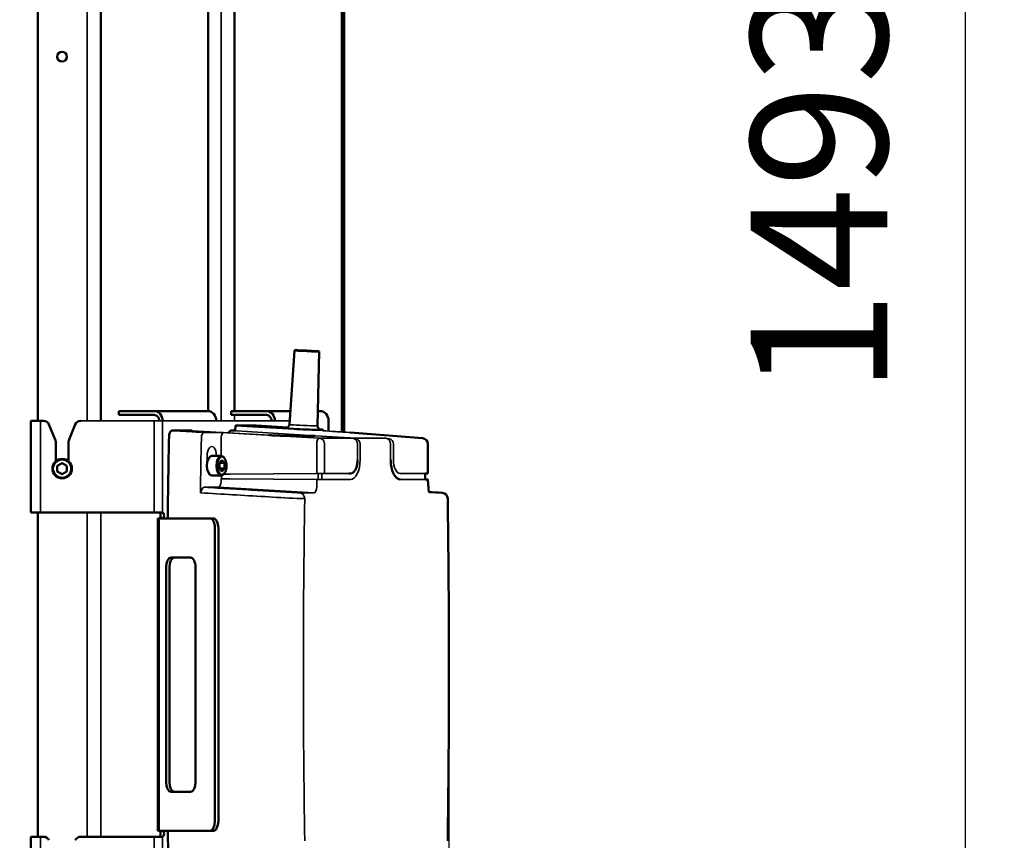
# Model space of a CAD drawing. Units: millimetres. Extents: x 6406 to 10298, y 9800 to 14042.
# Drawn here: x 7852 to 8357, y 10593 to 11014 of the extents above; entities that cross this region are included whole.
import ezdxf

# ---------------------------------------------------------------- set-up
doc = ezdxf.new("R2010")
doc.units = ezdxf.units.MM
doc.layers.get('Defpoints').update_dxf_attribs({"linetype": 'CONTINUOUS'})
for name, color, linetype, lineweight in [('AM_0 ( Kontur 0.5 )', 7, 'CONTINUOUS', 50), ('AM_5 ( Bemassung)', 3, 'CONTINUOUS', 25), ('Sichtbar (ISO)', 7, 'CONTINUOUS', 50), ('Sichtbar schmal (ISO)', 7, 'CONTINUOUS', 35)]:
    doc.layers.add(name, color=color, linetype=linetype, lineweight=lineweight)
doc.styles.get("Standard").update_dxf_attribs({"font": 'ARIALUNI.TTF'})
doc.dimstyles.new('BENUTZERDEFINIERTE NORM$0', dxfattribs={"dimtxt": 3.5, "dimasz": 2.5, "dimexe": 1, "dimexo": 0, "dimgap": 1.5, "dimtad": 1, "dimdsep": 46, "dimtxsty": 'STANDARD', "dimcen": 0, "dimclrd": 256, "dimclre": 256, "dimclrt": 6, "dimadec": 0, "dimazin": 2, "dimtp": 0.1, "dimtm": 0.1, "dimtfac": 0.71, "dimtmove": 0, "dimatfit": 3, "dimfxl": 1, "dimlwd": -1, "dimlwe": -1, "dimarcsym": 0})

# ---------------------------------------------------------------- blocks, each defined once
blk = doc.blocks.new('*D7')
at = {"layer": 'AM_5 ( Bemassung)', "transparency": 16777216}
for p, q in [((6987.41, 11033.32), (6987.41, 9800.37)), ((8072.17, 10686.45), (8072.17, 9800.37)), ((7037.41, 9820.37), (8022.17, 9820.37))]:
    blk.add_line(p, q, dxfattribs=at)
for points in [[(7037.41, 9828.7), (7037.41, 9812.04), (6987.41, 9820.37)], [(8022.17, 9828.7), (8022.17, 9812.04), (8072.17, 9820.37)]]:
    blk.add_solid(points, dxfattribs=at)
at = {"layer": 'Defpoints', "color": 0, "transparency": 16777216}
for p in [(6987.41, 11033.32), (8072.17, 10686.45), (8072.17, 9820.37)]:
    blk.add_point(p, dxfattribs=at)
at = {"layer": 'AM_5 ( Bemassung)', "color": 6, "transparency": 16777216, "insert": (7529.79, 9886.13), "char_height": 70, "attachment_point": 5}
blk.add_mtext('1085', dxfattribs=at)
blk = doc.blocks.new('*D26')
at = {"layer": 'AM_5 ( Bemassung)', "transparency": 16777216}
for p, q in [((7762.06, 11674.21), (8356.56, 11674.21)), ((8336.56, 11624.21), (8336.56, 10231.11)), ((7572.06, 10181.11), (8356.56, 10181.11))]:
    blk.add_line(p, q, dxfattribs=at)
for points in [[(8328.22, 11624.21), (8344.89, 11624.21), (8336.56, 11674.21)], [(8328.22, 10231.11), (8344.89, 10231.11), (8336.56, 10181.11)]]:
    blk.add_solid(points, dxfattribs=at)
at = {"layer": 'Defpoints', "color": 0, "transparency": 16777216}
for p in [(7762.06, 11674.21), (7572.06, 10181.11), (8336.56, 10181.11)]:
    blk.add_point(p, dxfattribs=at)
at = {"layer": 'AM_5 ( Bemassung)', "color": 6, "transparency": 16777216, "insert": (8270.79, 10927.66), "char_height": 70, "attachment_point": 5, "rotation": 90}
blk.add_mtext('1493', dxfattribs=at)

msp = doc.modelspace()

# ---------------------------------------------------------------- linework, layer by layer
at = {"layer": 'AM_0 ( Kontur 0.5 )'}
msp.add_line((8058.592, 10799.218), (8021.561, 10802.125), dxfattribs=at)
at = {"layer": 'Sichtbar (ISO)'}
for p, q in [((7893.879, 11531.106), (7893.879, 10808.106)), ((7962.379, 11531.106), (7962.379, 10813.106)), ((7948.879, 10813.101), (7948.879, 11437.123)), ((8017.379, 10802.387), (8017.379, 11437.123)), ((8018.451, 11421.106), (8018.451, 10802.321)), ((7861.569, 11416.106), (7861.569, 10808.106)), ((7993.147, 10844.199), (7990.427, 10806.244)), ((7994.894, 10844.095), (7994.895, 10844.12)), ((8003.885, 10843.687), (8003.886, 10843.712)), ((8005.634, 10843.632), (8004.905, 10805.587)), ((7903.094, 10811.106), (7903.094, 10813.106)), ((7903.094, 10813.106), (7948.683, 10813.106)), ((7903.094, 10811.106), (7921.183, 10811.106)), ((7960.594, 10813.106), (7960.594, 10811.106)), ((7960.594, 10813.106), (7990.919, 10813.106)), ((7978.683, 10811.106), (7960.594, 10811.106)), ((8005.049, 10813.106), (8006.183, 10813.106)), ((7858.069, 10761.106), (7858.069, 10808.106)), ((7864.565, 10808.106), (7858.069, 10808.106)), ((7870.541, 10798.518), (7867.337, 10806.254)), ((7880.802, 10806.254), (7877.598, 10798.518)), ((7962.876, 10805.75), (7962.755, 10803.09)), ((7962.876, 10805.75), (7973.471, 10805.75)), ((7992.73, 10803.961), (7962.876, 10805.75)), ((7973.471, 10805.75), (7989.596, 10804.764)), ((8010.513, 10802.815), (8010.513, 10808.106)), ((7930.469, 10803.09), (7939.798, 10803.09)), ((7960.595, 10803.09), (7962.977, 10803.09)), ((7987.257, 10800.47), (8003.644, 10800.47)), ((7870.769, 10787.362), (7870.769, 10797.37)), ((7877.369, 10787.362), (7877.369, 10797.37)), ((8061.405, 10781.41), (8061.405, 10796.224)), ((7874.069, 10786.493), (7871.569, 10785.049)), ((7876.569, 10785.049), (7874.069, 10786.493)), ((7950.717, 10790.106), (7955.48, 10790.106)), ((7955.914, 10787.993), (7954.664, 10786.549)), ((7954.664, 10786.549), (7954.664, 10783.663)), ((7954.664, 10786.549), (7957.164, 10786.549)), ((7957.164, 10786.549), (7955.914, 10787.993)), ((7957.164, 10783.663), (7957.164, 10786.549)), ((7871.569, 10785.049), (7871.569, 10782.163)), ((7871.569, 10782.163), (7874.069, 10780.719)), ((7874.069, 10780.719), (7876.569, 10782.163)), ((7876.569, 10782.163), (7876.569, 10785.049)), ((7950.717, 10780.106), (7955.48, 10780.106)), ((7954.664, 10783.663), (7957.164, 10783.663)), ((7954.664, 10783.663), (7955.914, 10782.219)), ((7955.914, 10782.219), (7957.164, 10783.663)), ((8021.699, 10781.112), (8020.917, 10781.108)), ((8059.919, 10778.406), (8059.919, 10780.806)), ((8061.823, 10771.643), (8061.405, 10777.802)), ((7925.513, 10761.106), (7858.069, 10761.106)), ((7861.569, 10761.106), (7861.569, 10595.106)), ((7923.111, 10758.106), (7923.111, 10598.106)), ((7951.569, 10758.106), (7923.111, 10758.106)), ((7952.337, 10603.106), (7952.337, 10753.106)), ((7954.069, 10603.106), (7954.069, 10753.106)), ((7929.837, 10738.106), (7939.837, 10738.106)), ((7927.337, 10623.106), (7927.337, 10733.106)), ((7929.069, 10623.106), (7929.069, 10733.106)), ((7942.337, 10733.106), (7942.337, 10623.106)), ((7939.837, 10618.106), (7929.837, 10618.106)), ((7858.069, 10548.106), (7858.069, 10595.106)), ((7864.565, 10595.106), (7858.069, 10595.106)), ((7925.513, 10595.106), (7883.574, 10595.106)), ((7951.569, 10598.106), (7923.111, 10598.106))]:
    msp.add_line(p, q, dxfattribs=at)
for centre, radius in [((7874.069, 10994.606), 2.5), ((7874.069, 10783.606), 5)]:
    msp.add_circle(centre, radius, dxfattribs=at)
for centre, start, end in [((7864.565, 10805.106), 22.5, 90), ((7883.574, 10805.106), 90, 157.5), ((7867.769, 10797.37), 0, 22.5), ((7880.369, 10797.37), 157.5, 180), ((8058.405, 10796.224), 0, 86.42917), ((8068.517, 10768.219), 0.83887, 86.43238), ((7864.565, 10592.106), 22.5, 90), ((7883.574, 10592.106), 90, 157.5)]:
    msp.add_arc(centre, 3, start, end, dxfattribs=at)
for major_axis in [(6.244, -0.283), (4.595, -0.209)]:
    msp.add_ellipse((7999.391, 10843.916), major_axis=major_axis, ratio=0.026168, dxfattribs=at)
for centre, major_axis, ratio, start_param, end_param in [((7999.391, 10843.916), (4.495, -0.204), 0.026168, 3.1415927, 9.424778), ((7921.183, 10808.106), (0, -5), 0.8660254, 1.5707963, 3.1415927), ((7921.183, 10808.106), (0, -3), 0.8660254, 1.5707963, 3.1415927), ((7948.683, 10808.106), (0, -5), 0.8660254, 1.5707963, 3.1415927), ((7978.683, 10808.106), (0, -5), 0.8660254, 1.5707963, 3.1415927), ((7978.683, 10808.106), (0, -3), 0.8660254, 1.5707963, 3.1415927), ((8006.183, 10808.106), (0, -5), 0.8660254, 1.5707963, 3.1415927), ((7997.578, 10803.971), (9.99, -0.453), 0.026168, 4.2068371, 6.8301304), ((7950.717, 10785.106), (0, -5), 0.5, 3.1415927, 6.2831853), ((7923.781, 10759.606), (0, -1.5), 0.5, 0, 3.1415927), ((7925.513, 10759.606), (0, -1.5), 0.5, 0, 3.1415927), ((7949.837, 10753.106), (0, -5), 0.5, 1.5707963, 3.1415927), ((7951.569, 10753.106), (0, -5), 0.5, 1.5707963, 3.1415927), ((7929.837, 10733.106), (0, -5), 0.5, 3.1415927, 4.712389), ((7931.569, 10733.106), (0, -5), 0.5, 3.1415927, 4.712389), ((7939.837, 10733.106), (0, -5), 0.5, 1.5707963, 3.1415927), ((7929.837, 10623.106), (0, -5), 0.5, -1.5707963, 0), ((7931.569, 10623.106), (0, -5), 0.5, 4.712389, 6.2831853), ((7939.837, 10623.106), (0, -5), 0.5, 0, 1.5707963), ((7949.837, 10603.106), (0, -5), 0.5, 0, 1.5707963), ((7951.569, 10603.106), (0, -5), 0.5, 0, 1.5707963), ((7923.781, 10596.606), (0, -1.5), 0.5, 0, 3.1415927), ((7925.513, 10596.606), (0, -1.5), 0.5, 0, 3.1415927)]:
    msp.add_ellipse(centre, major_axis=major_axis, ratio=ratio, start_param=start_param, end_param=end_param, dxfattribs=at)
for points, knots in [([(7990.427, 10806.244), (7990.412, 10806.031), (7990.36, 10805.823), (7990.21, 10805.447), (7990.109, 10805.287), (7989.883, 10804.997), (7989.76, 10804.889), (7989.513, 10804.699), (7989.403, 10804.641), (7989.214, 10804.549), (7989.141, 10804.523), (7989.02, 10804.483), (7988.975, 10804.471), (7988.89, 10804.451), (7988.859, 10804.445), (7988.798, 10804.435), (7988.783, 10804.434), (7988.778, 10804.433), (7988.778, 10804.433), (7988.778, 10804.433)], [4.1900693, 4.1900693, 4.1900693, 4.1900693, 4.19851015, 4.19851015, 4.20794627, 4.20794627, 4.22033621, 4.22033621, 4.23766912, 4.23766912, 4.25768135, 4.25768135, 4.27969148, 4.27969148, 4.30911452, 4.30911452, 4.35777366, 4.35777366, 4.36665812, 4.36665812, 4.36665812, 4.36665812]), ([(8006.383, 10803.634), (8006.383, 10803.634), (8006.376, 10803.635), (8006.338, 10803.644), (8006.315, 10803.65), (8006.258, 10803.667), (8006.232, 10803.675), (8006.149, 10803.705), (8006.085, 10803.729), (8005.909, 10803.818), (8005.813, 10803.87), (8005.554, 10804.069), (8005.389, 10804.208), (8005.103, 10804.657), (8004.991, 10804.897), (8004.914, 10805.316), (8004.902, 10805.451), (8004.905, 10805.587)], [7.1537022, 7.1537022, 7.1537022, 7.1537022, 7.19713496, 7.19713496, 7.22771907, 7.22771907, 7.24603813, 7.24603813, 7.27308391, 7.27308391, 7.29364504, 7.29364504, 7.31262629, 7.31262629, 7.3249332, 7.3249332, 7.33029102, 7.33029102, 7.33029102, 7.33029102]), ([(7928.822, 10800.207), (7928.829, 10800.528), (7928.863, 10800.851), (7928.982, 10801.446), (7929.066, 10801.727), (7929.281, 10802.224), (7929.413, 10802.445), (7929.721, 10802.803), (7929.903, 10802.942), (7930.22, 10803.066), (7930.345, 10803.09), (7930.469, 10803.09)], [0, 0, 0, 0, 0.09633461, 0.09633461, 0.19114782, 0.19114782, 0.28766805, 0.28766805, 0.38627906, 0.38627906, 0.44450194, 0.44450194, 0.44450194, 0.44450194]), ([(7939.798, 10803.09), (7939.847, 10803.09), (7939.909, 10803.089), (7940.046, 10803.086), (7940.12, 10803.083), (7940.27, 10803.078), (7940.348, 10803.074), (7940.501, 10803.067), (7940.577, 10803.064), (7940.68, 10803.058), (7940.711, 10803.056), (7940.74, 10803.055)], [0, 0, 0, 0, 0.02731254, 0.02731254, 0.0516322, 0.0516322, 0.07465379, 0.07465379, 0.09750839, 0.09750839, 0.10731752, 0.10731752, 0.10731752, 0.10731752]), ([(7959.413, 10801.958), (7959.428, 10801.999), (7959.443, 10802.039), (7959.545, 10802.294), (7959.653, 10802.487), (7959.908, 10802.805), (7960.06, 10802.933), (7960.345, 10803.062), (7960.47, 10803.09), (7960.595, 10803.09)], [0.14465249, 0.14465249, 0.14465249, 0.14465249, 0.15926434, 0.15926434, 0.23994313, 0.23994313, 0.3228224, 0.3228224, 0.3788374, 0.3788374, 0.3788374, 0.3788374]), ([(7980.278, 10800.732), (7980.787, 10800.702), (7981.345, 10800.672), (7982.466, 10800.617), (7983.041, 10800.591), (7984.148, 10800.546), (7984.692, 10800.526), (7985.681, 10800.495), (7986.137, 10800.484), (7986.804, 10800.472), (7987.053, 10800.47), (7987.257, 10800.47)], [0, 0, 0, 0, 0.1715513, 0.1715513, 0.34017054, 0.34017054, 0.50883008, 0.50883008, 0.67717667, 0.67717667, 0.80066607, 0.80066607, 0.80066607, 0.80066607]), ([(7955.48, 10780.106), (7955.751, 10780.106), (7956.02, 10780.176), (7956.541, 10780.442), (7956.789, 10780.651), (7957.264, 10781.212), (7957.481, 10781.584), (7957.84, 10782.435), (7957.981, 10782.915), (7958.172, 10783.926), (7958.223, 10784.455), (7958.236, 10785.513), (7958.199, 10786.042), (7958.038, 10787.056), (7957.914, 10787.54), (7957.584, 10788.423), (7957.376, 10788.82), (7956.882, 10789.479), (7956.593, 10789.745), (7956.018, 10790.037), (7955.75, 10790.106), (7955.48, 10790.106)], [4.712389, 4.712389, 4.712389, 4.712389, 4.9622078, 4.9622078, 5.2459378, 5.2459378, 5.5812279, 5.5812279, 5.9225124, 5.9225124, 6.2578904, 6.2578904, 6.5909586, 6.5909586, 6.9257002, 6.9257002, 7.2658996, 7.2658996, 7.6051414, 7.6051414, 7.8539816, 7.8539816, 7.8539816, 7.8539816]), ([(8021.699, 10781.112), (8022.073, 10781.115), (8022.444, 10781.225), (8023.162, 10781.649), (8023.505, 10781.978), (8024.118, 10782.811), (8024.387, 10783.318), (8024.832, 10784.464), (8025.008, 10785.102), (8025.252, 10786.452), (8025.32, 10787.163), (8025.333, 10787.954), (8025.334, 10788.03), (8025.334, 10788.106)], [3.1446157, 3.1446157, 3.1446157, 3.1446157, 3.4289163, 3.4289163, 3.7383509, 3.7383509, 4.0519055, 4.0519055, 4.3654602, 4.3654602, 4.6790149, 4.6790149, 4.712389, 4.712389, 4.712389, 4.712389]), ([(8042.334, 10788.106), (8042.334, 10787.045), (8042.418, 10785.983), (8042.745, 10783.967), (8042.988, 10783.013), (8043.605, 10781.308), (8043.98, 10780.558), (8044.815, 10779.34), (8045.275, 10778.873), (8046.216, 10778.255), (8046.695, 10778.103), (8047.172, 10778.1), (8047.173, 10778.1), (8047.173, 10778.1)], [1.5707963, 1.5707963, 1.5707963, 1.5707963, 1.884351, 1.884351, 2.1979056, 2.1979056, 2.5114603, 2.5114603, 2.8245413, 2.8245413, 3.138096, 3.138096, 3.1385696, 3.1385696, 3.1385696, 3.1385696]), ([(8060.202, 10781.106), (8060.202, 10781.106), (8060.201, 10781.106), (8060.196, 10781.105), (8060.193, 10781.105), (8060.184, 10781.104), (8060.181, 10781.104), (8060.174, 10781.103), (8060.17, 10781.102), (8060.157, 10781.1), (8060.148, 10781.098), (8060.129, 10781.093), (8060.119, 10781.089), (8060.088, 10781.077), (8060.068, 10781.067), (8060.025, 10781.037), (8060.002, 10781.016), (8059.964, 10780.967), (8059.948, 10780.939), (8059.926, 10780.879), (8059.92, 10780.847), (8059.919, 10780.812), (8059.919, 10780.809), (8059.919, 10780.806)], [0.161515169, 0.161515169, 0.161515169, 0.161515169, 0.167028079, 0.167028079, 0.170636331, 0.170636331, 0.172168758, 0.172168758, 0.173621023, 0.173621023, 0.176538191, 0.176538191, 0.17977003, 0.17977003, 0.186471287, 0.186471287, 0.195537112, 0.195537112, 0.205078382, 0.205078382, 0.214637707, 0.214637707, 0.215511019, 0.215511019, 0.215511019, 0.215511019]), ([(8061.405, 10781.41), (8061.405, 10781.378), (8061.4, 10781.346), (8061.38, 10781.285), (8061.365, 10781.256), (8061.326, 10781.205), (8061.303, 10781.182), (8061.264, 10781.155), (8061.25, 10781.147), (8061.223, 10781.134), (8061.209, 10781.128), (8061.184, 10781.121), (8061.173, 10781.118), (8061.159, 10781.115), (8061.155, 10781.114), (8061.146, 10781.113), (8061.142, 10781.113), (8061.134, 10781.112), (8061.132, 10781.111), (8061.125, 10781.111), (8061.122, 10781.111), (8061.113, 10781.11), (8061.109, 10781.11), (8061.09, 10781.109), (8061.073, 10781.109), (8060.972, 10781.107), (8060.83, 10781.106), (8060.502, 10781.103), (8060.341, 10781.102), (8060.161, 10781.101)], [0, 0, 0, 0, 0.00966895, 0.00966895, 0.01922975, 0.01922975, 0.02879177, 0.02879177, 0.03349552, 0.03349552, 0.03804596, 0.03804596, 0.04148526, 0.04148526, 0.04318864, 0.04318864, 0.04544076, 0.04544076, 0.04791391, 0.04791391, 0.05227052, 0.05227052, 0.0635702, 0.0635702, 0.09747821, 0.09747821, 0.20094676, 0.20094676, 0.27164435, 0.27164435, 0.27164435, 0.27164435]), ([(8059.919, 10778.406), (8059.919, 10778.374), (8059.924, 10778.341), (8059.945, 10778.28), (8059.96, 10778.251), (8059.998, 10778.2), (8060.021, 10778.178), (8060.074, 10778.141), (8060.103, 10778.127), (8060.139, 10778.116), (8060.146, 10778.115), (8060.159, 10778.112), (8060.166, 10778.11), (8060.175, 10778.109), (8060.179, 10778.108), (8060.185, 10778.108), (8060.188, 10778.107), (8060.193, 10778.107), (8060.195, 10778.107), (8060.198, 10778.107), (8060.2, 10778.106), (8060.202, 10778.106), (8060.202, 10778.106), (8060.202, 10778.106)], [0, 0, 0, 0, 0.00966454, 0.00966454, 0.019221648, 0.019221648, 0.028781148, 0.028781148, 0.038319312, 0.038319312, 0.040313, 0.040313, 0.042624831, 0.042624831, 0.043831914, 0.043831914, 0.045525522, 0.045525522, 0.047360467, 0.047360467, 0.050342523, 0.050342523, 0.053975128, 0.053975128, 0.053975128, 0.053975128]), ([(8060.161, 10778.111), (8060.295, 10778.11), (8060.418, 10778.11), (8060.704, 10778.107), (8060.848, 10778.106), (8060.996, 10778.104), (8061.034, 10778.104), (8061.081, 10778.103), (8061.095, 10778.103), (8061.112, 10778.102), (8061.116, 10778.102), (8061.129, 10778.101), (8061.131, 10778.101), (8061.138, 10778.1), (8061.143, 10778.099), (8061.154, 10778.098), (8061.16, 10778.097), (8061.179, 10778.093), (8061.193, 10778.089), (8061.22, 10778.079), (8061.233, 10778.074), (8061.268, 10778.055), (8061.29, 10778.04), (8061.332, 10778.001), (8061.352, 10777.976), (8061.382, 10777.921), (8061.394, 10777.891), (8061.404, 10777.84), (8061.405, 10777.821), (8061.405, 10777.802)], [0.03527925, 0.03527925, 0.03527925, 0.03527925, 0.08768332, 0.08768332, 0.17379889, 0.17379889, 0.21665826, 0.21665826, 0.24510587, 0.24510587, 0.25839172, 0.25839172, 0.26097318, 0.26097318, 0.26381684, 0.26381684, 0.26600754, 0.26600754, 0.27042471, 0.27042471, 0.27476913, 0.27476913, 0.28256035, 0.28256035, 0.29189844, 0.29189844, 0.30145278, 0.30145278, 0.30724356, 0.30724356, 0.30724356, 0.30724356]), ([(8071.517, 10592.949), (8071.688, 10604.633), (8071.825, 10616.319), (8072.03, 10639.694), (8072.099, 10651.383), (8072.167, 10674.761), (8072.167, 10686.451), (8072.099, 10709.829), (8072.03, 10721.518), (8071.825, 10744.893), (8071.688, 10756.579), (8071.517, 10768.263)], [4.683113162, 4.683113162, 4.683113162, 4.683113162, 4.694823489, 4.694823489, 4.706533817, 4.706533817, 4.718244144, 4.718244144, 4.729954472, 4.729954472, 4.741664799, 4.741664799, 4.741664799, 4.741664799])]:
    msp.add_open_spline(points, degree=3, knots=knots, dxfattribs=at)
for points in [[(7928.822, 10800.207), (7928.542, 10786.177), (7928.312, 10772.143), (7928.13, 10758.106)], [(8061.823, 10771.643), (8064.117, 10771.5), (8066.41, 10771.357), (8068.704, 10771.214)], [(7928.197, 10598.106), (7928.367, 10585.737), (7928.576, 10573.369), (7928.822, 10561.005)]]:
    msp.add_open_spline(points, degree=3, dxfattribs=at)
at = {"layer": 'Sichtbar schmal (ISO)'}
for p, q in [((7886.951, 10808.106), (7886.951, 11421.106)), ((7955.451, 10808.106), (7955.451, 11421.106)), ((7962.379, 10808.106), (7962.379, 10811.106)), ((7863.069, 10761.106), (7863.069, 10808.106)), ((7883.574, 10808.106), (7990.561, 10808.106)), ((7921.183, 10761.106), (7921.183, 10808.106)), ((7925.513, 10761.106), (7925.513, 10808.106)), ((7930.483, 10803.089), (7939.812, 10803.089)), ((7940.736, 10803.055), (7980.274, 10800.732)), ((7940.74, 10803.055), (8005.928, 10799.22)), ((7956.462, 10802.125), (7946.881, 10802.125)), ((7960.608, 10803.089), (7962.991, 10803.089)), ((7960.608, 10803.089), (8003.692, 10800.469)), ((7987.27, 10800.469), (8003.692, 10800.469)), ((8024.631, 10799.22), (8003.644, 10800.47)), ((7955.471, 10799.099), (7955.471, 10790.106)), ((8004.43, 10796.224), (8004.43, 10781.399)), ((8022.838, 10799.22), (8005.928, 10799.22)), ((8008.39, 10796.224), (8008.39, 10781.412)), ((8024.469, 10798.92), (8023.779, 10798.962)), ((8039.838, 10799.22), (8024.631, 10799.22)), ((8025.294, 10796.224), (8025.294, 10788.106)), ((8026.692, 10788.106), (8026.692, 10796.224)), ((8041.469, 10798.92), (8040.779, 10798.962)), ((8042.294, 10796.224), (8042.294, 10788.106)), ((8043.692, 10788.106), (8043.692, 10796.224)), ((7948.31, 10786.456), (7948.31, 10790.106)), ((7955.724, 10780.124), (7955.724, 10778.7)), ((8004.568, 10781.099), (7959.991, 10780.837)), ((8004.988, 10781.099), (7959.991, 10780.837)), ((8005.121, 10780.799), (8005.121, 10778.413)), ((8007.078, 10780.808), (8007.078, 10778.404)), ((8020.906, 10781.108), (8007.336, 10781.108)), ((8021.688, 10781.112), (8008.132, 10781.112)), ((8021.688, 10781.112), (8020.906, 10781.108)), ((8047.188, 10781.112), (8059.976, 10781.108)), ((8060.745, 10781.112), (8047.188, 10781.112)), ((7955.471, 10778.107), (7955.471, 10777.087)), ((8004.988, 10778.113), (7959.991, 10778.375)), ((7959.991, 10778.375), (8004.568, 10778.113)), ((8004.43, 10777.813), (8004.43, 10774.211)), ((8020.906, 10778.104), (8007.336, 10778.104)), ((8008.132, 10778.1), (8021.688, 10778.1)), ((8021.688, 10778.1), (8020.906, 10778.104)), ((8047.04, 10778.104), (8059.976, 10778.104)), ((8047.188, 10778.1), (8047.159, 10778.1)), ((8047.188, 10778.1), (8060.745, 10778.1)), ((7953.973, 10774.091), (7946.899, 10774.091)), ((8002.932, 10771.215), (7953.973, 10774.091)), ((8002.932, 10771.215), (7995.816, 10771.215)), ((7886.951, 10595.106), (7886.951, 10761.106)), ((7893.879, 10595.106), (7893.879, 10761.106)), ((7923.781, 10758.106), (7923.781, 10598.106)), ((7863.069, 10548.106), (7863.069, 10595.106)), ((7921.183, 10548.106), (7921.183, 10595.106)), ((7925.513, 10548.106), (7925.513, 10595.106))]:
    msp.add_line(p, q, dxfattribs=at)
msp.add_circle((7874.069, 10783.606), 4.5, dxfattribs=at)
for centre, major_axis, ratio, start_param, end_param in [((7997.666, 10805.916), (7.239, -0.329), 0.026168, 3.1409072, 6.2838708), ((7930.473, 10800.086), (-0.014, -3.003), 0.4956092, 3.144135, 4.6724402), ((7930.469, 10802.79), (0, -0.3), 0.8660254, 3.0892331, 3.1415927), ((7939.798, 10802.79), (0, -0.3), 0.8660254, 3.0892395, 3.1415994), ((7940.418, 10803.053), (0.7, -0.032), 0.0261461, 1.1005767, 2.6192526), ((7940.722, 10802.755), (-0.018, -0.299), 0.45337, 3.1415927, 3.1709555), ((7946.871, 10799.122), (-0.014, -3.003), 0.4956077, 3.1441369, 4.6727297), ((7956.987, 10799.09), (0.025, -3.005), 0.5044841, 3.7329485, 4.7052021), ((7960.594, 10800.587), (-0.019, -2.503), 0.5003761, 3.1452837, 4.1403073), ((7960.595, 10802.79), (0, -0.3), 0.8660254, 3.0892328, 3.1415927), ((7980.26, 10800.433), (-0.018, -0.299), 0.45337, 3.1415929, 3.1709581), ((7987.257, 10800.17), (0, -0.3), 0.8660254, 3.0892328, 3.1415942), ((7997.578, 10803.971), (9.236, -0.419), 0.026168, 2.8055726, 6.6192054), ((9427.785, 10680.606), (0, -2999.983), 0.5, 4.6725092, 4.6865526), ((7929.122, 10800.201), (0.3, -0.006), 0.0345278, 2.0423801, 3.1415927), ((9443.72, 10680.606), (0, -2999.019), 0.5, 4.6728185, 4.6821713), ((8005.792, 10796.224), (-0.176, -2.995), 0.45337, 3.1709555, 4.7390127), ((8005.792, 10796.224), (0, -3), 0.8660254, 1.5707963, 3.0892328), ((8022.825, 10798.92), (-0.018, -0.299), 0.5038362, 3.141576, 3.1718913), ((8022.703, 10796.224), (0, -3), 0.8636596, 1.5708015, 3.0892387), ((8024.346, 10796.224), (0, -2.7), 0.8686315, 1.5708038, 3.089239), ((8039.825, 10798.92), (-0.018, -0.299), 0.5038362, 3.141576, 3.1718913), ((8039.703, 10796.224), (0, -3), 0.8636596, 1.5708015, 3.0892389), ((8041.346, 10796.224), (0, -2.7), 0.8686315, 1.5708038, 3.089239), ((8058.405, 10796.224), (-0.187, -2.994), 0.5438947, 3.1415927, 3.1727815), ((7950.717, 10790.106), (0, -4.814), 0.5, 1.5707963, 4.712389), ((7955.48, 10785.106), (0, -5), 0.5, 3.1415927, 6.2831853), ((8021.688, 10788.106), (0, -10.006), 0.5, 0, 1.5707963), ((8047.188, 10788.106), (0, -6.994), 0.5, 4.712389, 6.2831853), ((7979.506, 6878.589), (6.393, -3902.297), 0.8949356, 3.1453502, 3.1462276), ((8004.566, 10781.399), (0.002, -0.3), 0.4539843, 4.7097248, 6.2802471), ((8005.793, 10781.098), (-2.7, -0.012), 0.002618, 3.665193, 5.1836281), ((8005.777, 10781.098), (-1.8, -0.008), 0.0026185, 3.6651918, 5.166176), ((8004.99, 10780.799), (0.002, -0.3), 0.4383652, 1.5682488, 3.1386799), ((8007.337, 10780.808), (0, -0.3), 0.8660254, 3.1468206, 4.7123889), ((8008.13, 10781.412), (0, -0.3), 0.8660254, 0.0052403, 1.5707964), ((8020.906, 10788.106), (0, -6.998), 0.5, 0, 0.003023), ((8021.688, 10788.106), (0, -6.994), 0.5, 0, 0.003023), ((8058.417, 10781.098), (-1.8, -0.008), 0.0026179, 2.9982265, 3.6651793), ((8058.407, 10781.098), (-2.7, -0.012), 0.0026179, 2.2782293, 3.6651612), ((7953.983, 10777.095), (-0.014, -3.003), 0.4954747, 0.0025227, 1.5705548), ((7955.635, 10778.106), (0.003, -0.3), 0.5473078, 3.2781847, 4.7058173), ((7955.592, 10778.7), (-0.002, -0.3), 0.4383652, 0.1458106, 1.5733439), ((7978.76, 14680.872), (-2.642, -3902.55), 0.8949348, -0.0058722, -0.0046178), ((8004.566, 10777.813), (-0.002, -0.3), 0.4539843, 3.1445375, 4.7150532), ((8005.793, 10778.114), (2.7, -0.012), 0.002618, 4.2411992, 5.7595821), ((8004.99, 10778.413), (-0.002, -0.3), 0.4383652, 0.0029128, 1.5733438), ((8005.777, 10778.114), (1.8, -0.008), 0.0026184, 4.2586018, 5.7595863), ((8007.337, 10778.404), (0, -0.3), 0.8660254, -1.5707963, -0.0052278), ((8047.188, 10788.106), (0, -10.006), 0.5, -0.003023, 0), ((8058.417, 10778.114), (1.8, -0.008), 0.0026179, -0.5235865, 0.1433664), ((8058.407, 10778.114), (2.7, -0.012), 0.002618, -0.5235853, 0.8633933), ((7946.917, 10771.086), (0.025, -3.005), 0.5043008, 3.1371853, 4.0790035), ((7995.68, 10768.219), (0, -3), 0.8660254, 1.5707963, 3.0892328), ((8002.788, 10774.228), (0.211, -3.01), 0.5429963, -0.040768, 1.527295), ((8068.517, 10768.219), (-0.187, -2.994), 0.5426308, 3.1415927, 3.1727511), ((7995.68, 10768.219), (3, -0.044), 0.02535, 0.5237844, 2.0422208), ((9494.196, 10680.606), (0, -2993.118), 0.5, 4.6831132, 4.7416648)]:
    msp.add_ellipse(centre, major_axis=major_axis, ratio=ratio, start_param=start_param, end_param=end_param, dxfattribs=at)
msp.add_ellipse((7955.914, 10785.106), major_axis=(0, -4.5), ratio=0.5, dxfattribs=at)
for points, knots in [([(7930.483, 10803.089), (7933.17, 10802.931), (7935.88, 10802.772), (7938.613, 10802.611), (7941.346, 10802.451), (7944.102, 10802.289), (7946.881, 10802.125)], [0, 0, 0, 0, 0.5, 0.5, 0.5, 0.99999996, 0.99999996, 0.99999996, 0.99999996]), ([(7956.462, 10802.125), (7956.454, 10802.123), (7956.446, 10802.117), (7956.438, 10802.107), (7956.437, 10802.107), (7956.436, 10802.106), (7956.436, 10802.105), (7956.428, 10802.096), (7956.421, 10802.085), (7956.413, 10802.072), (7956.412, 10802.07), (7956.41, 10802.067), (7956.409, 10802.065), (7956.402, 10802.052), (7956.394, 10802.039), (7956.386, 10802.024), (7956.384, 10802.02), (7956.382, 10802.015), (7956.379, 10802.011), (7956.372, 10801.997), (7956.365, 10801.983), (7956.357, 10801.968), (7956.354, 10801.961), (7956.35, 10801.955), (7956.346, 10801.948), (7956.339, 10801.934), (7956.332, 10801.921), (7956.325, 10801.907), (7956.32, 10801.898), (7956.315, 10801.888), (7956.31, 10801.879), (7956.303, 10801.867), (7956.296, 10801.854), (7956.289, 10801.841), (7956.283, 10801.83), (7956.277, 10801.819), (7956.27, 10801.807), (7956.264, 10801.796), (7956.257, 10801.785), (7956.251, 10801.774), (7956.243, 10801.761), (7956.235, 10801.747), (7956.226, 10801.734), (7956.221, 10801.725), (7956.215, 10801.716), (7956.21, 10801.707), (7956.2, 10801.692), (7956.19, 10801.677), (7956.18, 10801.662), (7956.176, 10801.655), (7956.171, 10801.648), (7956.166, 10801.642), (7956.155, 10801.625), (7956.144, 10801.609), (7956.132, 10801.593), (7956.128, 10801.588), (7956.125, 10801.583), (7956.121, 10801.578)], [0, 0, 0, 0, 0.1, 0.1, 0.1, 0.1085463, 0.1085463, 0.1085463, 0.2, 0.2, 0.2, 0.2170567, 0.2170567, 0.2170567, 0.3, 0.3, 0.3, 0.3255958, 0.3255958, 0.3255958, 0.4, 0.4, 0.4, 0.4341401, 0.4341401, 0.4341401, 0.5, 0.5, 0.5, 0.5425317, 0.5425317, 0.5425317, 0.6, 0.6, 0.6, 0.6511767, 0.6511767, 0.6511767, 0.7, 0.7, 0.7, 0.7596649, 0.7596649, 0.7596649, 0.8, 0.8, 0.8, 0.8681821, 0.8681821, 0.8681821, 0.9, 0.9, 0.9, 0.9766209, 0.9766209, 0.9766209, 1, 1, 1, 1]), ([(7980.274, 10800.732), (7980.432, 10800.723), (7980.594, 10800.714), (7980.76, 10800.705), (7980.926, 10800.695), (7981.096, 10800.686), (7981.269, 10800.677), (7981.442, 10800.668), (7981.618, 10800.659), (7981.795, 10800.65), (7981.972, 10800.641), (7982.15, 10800.633), (7982.329, 10800.624), (7982.508, 10800.616), (7982.687, 10800.608), (7982.866, 10800.6), (7983.045, 10800.592), (7983.223, 10800.584), (7983.401, 10800.577), (7983.578, 10800.569), (7983.754, 10800.562), (7983.928, 10800.555), (7984.102, 10800.548), (7984.274, 10800.542), (7984.443, 10800.536), (7984.612, 10800.53), (7984.778, 10800.524), (7984.94, 10800.519), (7985.102, 10800.513), (7985.259, 10800.508), (7985.413, 10800.504), (7985.566, 10800.499), (7985.714, 10800.495), (7985.858, 10800.492), (7986.001, 10800.488), (7986.139, 10800.485), (7986.271, 10800.482), (7986.403, 10800.479), (7986.528, 10800.477), (7986.647, 10800.475), (7986.766, 10800.473), (7986.878, 10800.471), (7986.982, 10800.471), (7987.086, 10800.47), (7987.182, 10800.469), (7987.27, 10800.469)], [0, 0, 0, 0, 0.0666667, 0.0666667, 0.0666667, 0.1333333, 0.1333333, 0.1333333, 0.2, 0.2, 0.2, 0.2666667, 0.2666667, 0.2666667, 0.3333333, 0.3333333, 0.3333333, 0.4, 0.4, 0.4, 0.4666667, 0.4666667, 0.4666667, 0.5333333, 0.5333333, 0.5333333, 0.6, 0.6, 0.6, 0.6666667, 0.6666667, 0.6666667, 0.7333333, 0.7333333, 0.7333333, 0.8, 0.8, 0.8, 0.8666667, 0.8666667, 0.8666667, 0.9333333, 0.9333333, 0.9333333, 1, 1, 1, 1]), ([(8021.561, 10802.125), (8019.106, 10802.278), (8016.59, 10802.435), (8014.011, 10802.596), (8011.897, 10802.728), (8009.741, 10802.862), (8007.544, 10802.999)], [0.00000004, 0.00000004, 0.00000004, 0.00000004, 0.5, 0.5, 0.5, 0.90992782, 0.90992782, 0.90992782, 0.90992782]), ([(7945.681, 10772.855), (7945.67, 10772.825), (7945.658, 10772.794), (7945.645, 10772.76), (7945.631, 10772.727), (7945.616, 10772.692), (7945.6, 10772.655), (7945.583, 10772.617), (7945.565, 10772.578), (7945.545, 10772.536), (7945.525, 10772.494), (7945.504, 10772.449), (7945.48, 10772.402), (7945.457, 10772.356), (7945.432, 10772.306), (7945.406, 10772.254), (7945.379, 10772.202), (7945.351, 10772.148), (7945.322, 10772.09), (7945.292, 10772.033), (7945.261, 10771.972), (7945.228, 10771.907), (7945.195, 10771.842), (7945.16, 10771.774), (7945.124, 10771.702), (7945.088, 10771.63), (7945.051, 10771.554), (7945.013, 10771.473), (7944.974, 10771.392), (7944.935, 10771.306), (7944.895, 10771.216)], [0.00000003, 0.00000003, 0.00000003, 0.00000003, 0.1, 0.1, 0.1, 0.2, 0.2, 0.2, 0.3, 0.3, 0.3, 0.4, 0.4, 0.4, 0.5, 0.5, 0.5, 0.6, 0.6, 0.6, 0.7, 0.7, 0.7, 0.8, 0.8, 0.8, 0.9, 0.9, 0.9, 1, 1, 1, 1]), ([(7995.816, 10771.215), (7992.079, 10771.435), (7988.272, 10771.659), (7984.415, 10771.886), (7980.558, 10772.112), (7976.65, 10772.342), (7972.633, 10772.578), (7968.615, 10772.814), (7964.488, 10773.057), (7960.204, 10773.309), (7955.92, 10773.561), (7951.48, 10773.822), (7946.899, 10774.091)], [0, 0, 0, 0, 0.25, 0.25, 0.25, 0.5, 0.5, 0.5, 0.75, 0.75, 0.75, 1, 1, 1, 1])]:
    msp.add_open_spline(points, degree=3, knots=knots, dxfattribs=at)
for points in [[(7994.319, 10768.307), (7988.832, 10768.63), (7977.855, 10769.276), (7961.38, 10770.245), (7950.391, 10770.892), (7944.895, 10771.216)], [(8061.824, 10771.641), (8064.059, 10771.502), (8066.337, 10771.36), (8068.653, 10771.215)]]:
    msp.add_open_spline(points, degree=3, dxfattribs=at)

# ---------------------------------------------------------------- dimensions: what is measured, and where the dimension line sits
at = {"layer": 'AM_5 ( Bemassung)'}
dim = msp.add_linear_dim(base=(8336.556, 10181.106), p1=(7762.061, 11674.208), p2=(7572.059, 10181.106), angle=90, dimstyle='BENUTZERDEFINIERTE NORM$0', override={"dimscale": 20, "dimdec": 0}, dxfattribs=at)
dim.commit()
dim.dimension.update_dxf_attribs({"geometry": '*D26', "text_midpoint": (8270.792, 10927.657)})
dim = msp.add_linear_dim(base=(8072.167, 9820.369), p1=(6987.409, 11033.319), p2=(8072.167, 10686.451), angle=180, dimstyle='BENUTZERDEFINIERTE NORM$0', override={"dimscale": 20, "dimdec": 0}, dxfattribs=at)
dim.commit()
dim.dimension.update_dxf_attribs({"geometry": '*D7', "text_midpoint": (7529.788, 9820.369), "dimtype": 160})

doc.saveas('drawing.dxf')
